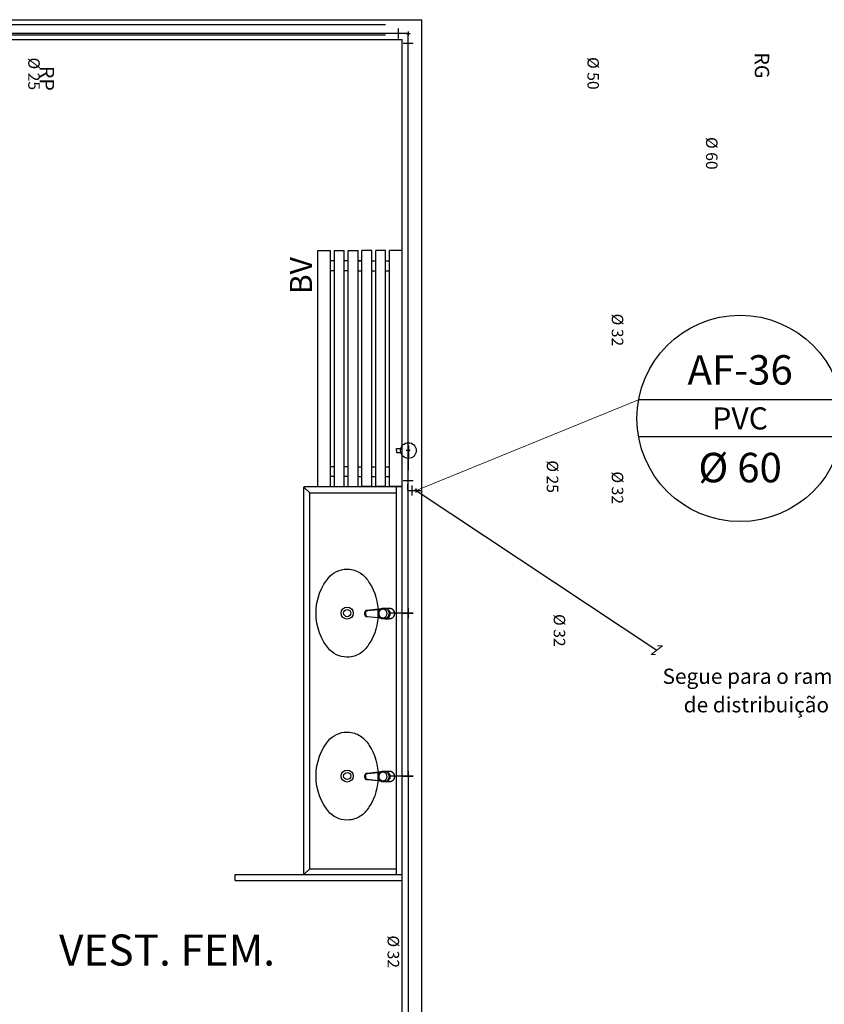
# Model space of a CAD drawing. Extents: x 432 to 211717, y 328 to 7651181.
# Drawn here: x 211603 to 211607, y 7651160 to 7651165 of the extents above; entities that cross this region are included whole.
import ezdxf
from ezdxf.enums import TextEntityAlignment as Align

# ---------------------------------------------------------------- set-up
doc = ezdxf.new("R2010")
doc.units = 0
doc.header["$MEASUREMENT"] = 0
doc.linetypes.add('DASHED2', pattern=[0.375, 0.25, -0.125])
doc.layers.get('0').update_dxf_attribs({"linetype": 'CONTINUOUS'})
for name, color, linetype in [('AC-TUB', 4, 'CONTINUOUS'), ('HID-AF', 72, 'AGUA FRIA'), ('HID-TXT', 2, 'CONTINUOUS')]:
    doc.layers.add(name, color=color, linetype=linetype)
doc.styles.add('0149-11_REF-PE$0$6075', font='romans.shx', dxfattribs={"height": 0.1125})
doc.styles.add('12075', font='romans.shx', dxfattribs={"height": 0.225})
doc.styles.add('REG80', font='romans.shx', dxfattribs={"height": 0.1})
doc.styles.get("Standard").update_dxf_attribs({"font": 'lucon.TTF', "height": 2})
doc.linetypes.add('AGUA FRIA', pattern='A,0.5,-0.2,["AF",Standard,S=0.1,R=0,X=-0.1,Y=-0.05],-0.2', length=0.9)

# ---------------------------------------------------------------- blocks, each defined once
blk = doc.blocks.new('0149-11_REF-PE$0$1170c_p')
for p, q in [((-26, -21.7), (-25.9, -22.8)), ((-25.9, -0.3), (-25.9, -17.2)), ((-25.9, -17.3), (-25.9, -17.3)), ((-25.9, -17.3), (-25.9, -21.9)), ((-25.9, -17.3), (-25.9, -17.3)), ((-25.9, -26.3), (-25.9, -32.3)), ((-23.6, -42.7), (-22.8, -49.5)), ((-22.8, -49.5), (-22.6, -50.8)), ((-21.8, -49.6), (-22.3, -45)), ((-21.6, -50.9), (-21.8, -49.6)), ((21.6, -50.9), (21.8, -49.6)), ((21.8, -49.6), (22.3, -45)), ((22.8, -49.5), (22.6, -50.8)), ((23.6, -42.6), (22.8, -49.5)), ((25.1, -19.9), (25, -19.8)), ((25.9, -0.3), (25.9, -17.2)), ((25.9, -17.2), (25.9, -17.2)), ((25.9, -17.3), (25.9, -17.3)), ((25.9, -17.3), (25.9, -21.9)), ((25.9, -17.3), (25.9, -17.3)), ((25.9, -22.8), (26, -21.7)), ((25.9, -32.3), (25.9, -26.3)), ((26.1, -17.2), (26.1, -17)), ((-22.6, -50.8), (-22.6, -50.8)), ((-22.6, -50.8), (-21.8, -58)), ((-21.8, -58), (-15.8, -112.6)), ((-20.8, -57.7), (-21.6, -50.9)), ((-14.8, -112.3), (-20.8, -57.7)), ((20.8, -57.7), (-20.8, -57.7)), ((14.8, -112.3), (20.8, -57.7)), ((21.8, -58), (15.8, -112.6)), ((20.8, -57.7), (21.6, -50.9)), ((22.6, -50.8), (21.8, -58)), ((22.6, -50.8), (22.6, -50.8)), ((-15.8, -112.6), (-15.4, -115.9)), ((-15.4, -115.9), (-15.4, -116.1)), ((-15.4, -116.1), (-15.3, -116.3)), ((-3.8, -121.9), (3.8, -121.9)), ((3.8, -123.1), (-3.8, -123.1)), ((-3.5, -126.2), (3.5, -126.2)), ((-3.5, -126.2), (3.5, -126.2)), ((-3.5, -126.2), (-3.5, -126.2)), ((3.5, -126.2), (3.5, -126.2)), ((15.3, -116.3), (15.4, -116.1)), ((15.8, -112.6), (15.4, -115.9)), ((15.4, -116.1), (15.4, -115.9))]:
    blk.add_line(p, q)
for points in [[(24.3, 9.3, 0), (24, 10, 0), (23.5, 11.1, 0), (23, 12.2, 0), (22.4, 13.2, 0), (21.8, 14.3, 0), (21.1, 15.3, 0), (20.4, 16.3, 0), (19.7, 17.2, 0), (18.9, 18.1, 0), (18.1, 19, 0), (17.2, 19.8, 0), (16.3, 20.6, 0), (15.4, 21.4, 0), (14.5, 22.1, 0), (13.5, 22.7, 0), (12.5, 23.3, 0), (11.4, 23.9, 0), (10.4, 24.4, 0), (9.3, 24.9, 0), (8.2, 25.3, 0), (7.1, 25.6, 0), (5.9, 25.9, 0), (4.8, 26.2, 0), (3.7, 26.4, 0), (2.5, 26.5, 0), (1.3, 26.6, 0), (0.2, 26.7, 0), (-1, 26.6, 0), (-2.1, 26.6, 0), (-3.3, 26.4, 0), (-4.5, 26.3, 0), (-5.6, 26, 0), (-6.7, 25.7, 0), (-7.8, 25.4, 0), (-8.9, 25, 0), (-10, 24.6, 0), (-11.1, 24.1, 0), (-12.1, 23.5, 0), (-13.2, 22.9, 0), (-14.1, 22.3, 0), (-15.1, 21.6, 0), (-16, 20.9, 0), (-16.9, 20.1, 0), (-17.8, 19.3, 0), (-18.7, 18.4, 0), (-19.4, 17.5, 0), (-20.2, 16.6, 0), (-20.9, 15.6, 0), (-21.6, 14.6, 0), (-22.2, 13.6, 0), (-22.8, 12.5, 0), (-23.3, 11.5, 0), (-23.8, 10.3, 0), (-24.3, 9.2, 0), (-24.7, 8, 0), (-25, 6.9, 0), (-25.3, 5.7, 0), (-25.4, 5.3, 0)], [(25.4, 5.2, 0), (24.9, 7.3, 0), (24.2, 9.4, 0), (23.3, 11.5, 0), (22.3, 13.4, 0), (21.1, 15.3, 0), (19.8, 17.1, 0), (18.3, 18.8, 0), (16.7, 20.3, 0), (14.9, 21.7, 0), (13, 23, 0), (11, 24.1, 0), (9, 25, 0), (6.8, 25.7, 0), (4.6, 26.2, 0), (2.3, 26.5, 0), (0.1, 26.6, 0), (-2.2, 26.5, 0), (-4.5, 26.2, 0), (-6.7, 25.7, 0), (-8.9, 25, 0), (-10.9, 24.1, 0), (-12.9, 23, 0), (-14.8, 21.8, 0), (-16.6, 20.4, 0), (-18.2, 18.9, 0), (-19.7, 17.2, 0), (-21.1, 15.4, 0), (-22.3, 13.5, 0), (-23.3, 11.6, 0), (-24.1, 9.5, 0), (-24.8, 7.4, 0), (-25.4, 5.3, 0)], [(-25.4, -16.8, 0), (-24.6, -13.9, 0), (-23.3, -11, 0), (-21.8, -8.3, 0), (-19.8, -5.8, 0), (-17.6, -3.6, 0), (-15.1, -1.6, 0), (-12.4, 0, 0), (-9.5, 1.3, 0), (-6.4, 2.3, 0), (-3.3, 2.9, 0), (0, 3.1, 0), (3.2, 2.9, 0), (6.3, 2.3, 0), (9.4, 1.4, 0), (12.3, 0.1, 0), (15.1, -1.6, 0), (17.6, -3.5, 0), (19.8, -5.8, 0), (21.7, -8.2, 0), (23.3, -10.9, 0), (24.5, -13.8, 0), (25.4, -16.8, 0), (25.4, -16.8, 0)], [(24.7, -18.5, 0), (24, -15.6, 0), (22.9, -12.7, 0), (21.5, -10, 0), (19.7, -7.5, 0), (17.7, -5.2, 0), (15.3, -3.2, 0), (12.7, -1.5, 0), (9.9, -0.1, 0), (6.9, 0.9, 0), (3.8, 1.5, 0), (0.7, 1.8, 0), (-2.5, 1.7, 0), (-5.6, 1.2, 0), (-8.6, 0.3, 0), (-11.5, -0.9, 0), (-14.2, -2.5, 0), (-16.7, -4.3, 0), (-18.9, -6.5, 0), (-20.8, -8.9, 0), (-22.4, -11.6, 0), (-23.6, -14.4, 0), (-24.4, -17.3, 0), (-24.6, -18.5, 0)], [(-25.9, -0.3, 0), (-25.9, -0.3, 0), (-26, -4.5, 0), (-26.1, -8.6, 0), (-26.1, -12.8, 0), (-26.1, -17, 0)], [(-26.1, -17, 0), (-26.1, -17.5, 0), (-26.1, -18.1, 0), (-26.1, -18.8, 0), (-26.1, -19.6, 0), (-26.1, -20.1, 0)], [(-26.1, -17.2, 0), (-26.1, -17.6, 0), (-26.1, -18.2, 0), (-26.1, -18.9, 0), (-26.1, -19.6, 0), (-26, -20.2, 0)], [(-25.9, -21.9, 0), (-25.7, -18.8, 0), (-25.4, -16.8, 0)], [(-25.4, -21.3, 0), (-25.9, -24.3, 0), (-25.9, -26.3, 0)], [(-25.9, -21.9, 0), (-25.9, -21.9, 0), (-25.9, -22, 0), (-25.8, -22, 0), (-25.7, -22, 0), (-25.6, -22.1, 0), (-25.6, -22.1, 0)], [(-25.9, -31, 0), (-25.9, -32.3, 0)], [(-25.9, -32.3, 0), (-25.9, -33.5, 0)], [(-25.9, -33.5, 0), (-25.9, -34.1, 0), (-25.8, -35.2, 0), (-25.6, -36.4, 0), (-25.4, -37.5, 0), (-25.1, -38.6, 0), (-24.8, -39.7, 0), (-24.4, -40.8, 0), (-24, -41.9, 0), (-23.5, -42.9, 0), (-23, -43.9, 0), (-22.4, -44.9, 0), (-21.8, -45.9, 0), (-21.1, -46.9, 0), (-20.4, -47.8, 0), (-19.6, -48.7, 0), (-18.8, -49.5, 0), (-18, -50.3, 0), (-17.1, -51.1, 0), (-16.2, -51.8, 0), (-15.3, -52.5, 0), (-14.3, -53.2, 0), (-13.3, -53.8, 0), (-12.3, -54.4, 0), (-11.2, -54.9, 0), (-10.1, -55.4, 0), (-9, -55.8, 0), (-7.9, -56.2, 0), (-6.8, -56.5, 0), (-5.6, -56.8, 0), (-4.4, -57, 0), (-3.3, -57.1, 0), (-2.1, -57.3, 0), (-0.9, -57.3, 0), (0, -57.3, 0)], [(0, -1.4, 0), (-3.2, -1.6, 0), (-6.4, -2.2, 0), (-9.4, -3.1, 0), (-12.4, -4.4, 0), (-15.1, -6.1, 0), (-17.6, -8, 0), (-19.8, -10.2, 0), (-21.7, -12.7, 0), (-23.3, -15.4, 0), (-24.5, -18.3, 0), (-25.4, -21.3, 0)], [(0, -1.4, 0), (-0.6, -1.4, 0), (-1.8, -1.4, 0), (-3, -1.5, 0), (-4.2, -1.7, 0), (-5.3, -1.9, 0), (-6.5, -2.2, 0), (-7.6, -2.5, 0), (-8.8, -2.8, 0), (-9.9, -3.2, 0), (-11, -3.7, 0), (-12, -4.2, 0), (-13.1, -4.8, 0), (-14.1, -5.4, 0), (-15, -6, 0), (-16, -6.7, 0), (-16.9, -7.4, 0), (-17.8, -8.2, 0), (-18.6, -9, 0), (-19.4, -9.8, 0), (-20.2, -10.7, 0), (-20.9, -11.6, 0), (-21.6, -12.5, 0), (-22.2, -13.5, 0), (-22.8, -14.5, 0), (-23.4, -15.5, 0), (-23.9, -16.5, 0), (-24.3, -17.6, 0), (-24.7, -18.7, 0), (-25, -19.8, 0), (-25.3, -20.9, 0), (-25.4, -21.3, 0)], [(25, -19.8, 0), (24.8, -19.1, 0), (24.4, -18, 0), (24, -16.9, 0), (23.6, -15.9, 0), (23, -14.9, 0), (22.5, -13.9, 0), (21.8, -12.9, 0), (21.2, -11.9, 0), (20.5, -11, 0), (19.7, -10.1, 0), (18.9, -9.3, 0), (18.1, -8.5, 0), (17.2, -7.7, 0), (16.3, -6.9, 0), (15.4, -6.2, 0), (14.4, -5.6, 0), (13.4, -5, 0), (12.4, -4.4, 0), (11.4, -3.9, 0), (10.3, -3.4, 0), (9.2, -3, 0), (8.1, -2.6, 0), (6.9, -2.3, 0), (5.8, -2, 0), (4.6, -1.8, 0), (3.4, -1.6, 0), (2.3, -1.5, 0), (1.1, -1.4, 0), (0, -1.4, 0)], [(25.4, -21.4, 0), (24.6, -18.4, 0), (23.4, -15.5, 0), (21.8, -12.8, 0), (19.9, -10.3, 0), (17.7, -8.1, 0), (15.2, -6.1, 0), (12.4, -4.5, 0), (9.5, -3.1, 0), (6.5, -2.2, 0), (3.3, -1.6, 0), (0.1, -1.4, 0), (0, -1.4, 0)], [(0, -57.3, 0), (0.7, -57.3, 0), (1.9, -57.3, 0), (3, -57.2, 0), (4.2, -57, 0), (5.4, -56.8, 0), (6.5, -56.5, 0), (7.7, -56.2, 0), (8.8, -55.9, 0), (9.9, -55.4, 0), (11, -55, 0), (12.1, -54.5, 0), (13.1, -53.9, 0), (14.1, -53.3, 0), (15.1, -52.7, 0), (16.1, -52, 0), (17, -51.2, 0), (17.8, -50.5, 0), (18.7, -49.7, 0), (19.5, -48.8, 0), (20.3, -47.9, 0), (21, -47, 0), (21.7, -46.1, 0), (22.3, -45.1, 0), (22.9, -44.1, 0), (23.4, -43.1, 0), (23.9, -42, 0), (24.3, -41, 0), (24.7, -39.9, 0), (25, -38.8, 0), (25.3, -37.7, 0), (25.6, -36.5, 0), (25.7, -35.4, 0), (25.9, -34.3, 0), (25.9, -33.5, 0)], [(25.4, -16.8, 0), (25.9, -19.9, 0), (25.9, -21.9, 0)], [(25.9, -26.3, 0), (25.7, -23.2, 0), (25.4, -21.4, 0)], [(25.9, -21.9, 0), (25.9, -21.9, 0), (25.9, -22, 0), (25.8, -22, 0), (25.7, -22, 0), (25.6, -22.1, 0), (25.6, -22.1, 0)], [(26.1, -17, 0), (26.1, -12.8, 0), (26.1, -8.6, 0), (26, -4.5, 0), (25.9, -0.3, 0), (25.9, -0.3, 0)], [(25.9, -31, 0), (25.9, -32.3, 0)], [(25.9, -33.5, 0), (25.9, -32.3, 0)], [(26, -20.2, 0), (26.1, -19.6, 0), (26.1, -18.9, 0), (26.1, -18.2, 0), (26.1, -17.6, 0), (26.1, -17.2, 0)], [(26.1, -20.1, 0), (26.1, -19.6, 0), (26.1, -18.8, 0), (26.1, -18.1, 0), (26.1, -17.5, 0), (26.1, -17, 0)], [(-20.8, -57.7, 0), (-20.9, -57.7, 0), (-20.9, -57.7, 0), (-21, -57.7, 0), (-21.1, -57.7, 0), (-21.1, -57.7, 0), (-21.2, -57.7, 0), (-21.2, -57.8, 0), (-21.3, -57.8, 0), (-21.4, -57.8, 0), (-21.4, -57.8, 0), (-21.5, -57.8, 0), (-21.5, -57.8, 0), (-21.6, -57.8, 0), (-21.6, -57.9, 0), (-21.6, -57.9, 0), (-21.7, -57.9, 0), (-21.7, -57.9, 0), (-21.7, -57.9, 0), (-21.8, -58, 0), (-21.8, -58, 0), (-21.8, -58, 0), (-21.8, -58, 0), (-21.8, -58, 0)], [(20.8, -57.7, 0), (20.9, -57.7, 0), (20.9, -57.7, 0), (21, -57.7, 0), (21.1, -57.7, 0), (21.1, -57.7, 0), (21.2, -57.7, 0), (21.2, -57.8, 0), (21.3, -57.8, 0), (21.4, -57.8, 0), (21.4, -57.8, 0), (21.5, -57.8, 0), (21.5, -57.8, 0), (21.6, -57.8, 0), (21.6, -57.9, 0), (21.6, -57.9, 0), (21.7, -57.9, 0), (21.7, -57.9, 0), (21.7, -57.9, 0), (21.8, -58, 0), (21.8, -58, 0), (21.8, -58, 0), (21.8, -58, 0), (21.8, -58, 0)], [(-15.4, -116.1, 0), (-15.3, -116.6, 0), (-15.2, -117.3, 0), (-15, -118, 0), (-14.7, -118.7, 0), (-14.4, -119.4, 0), (-14, -120.1, 0), (-13.6, -120.8, 0), (-13.1, -121.5, 0), (-12.6, -122.1, 0), (-12, -122.7, 0), (-11.4, -123.3, 0), (-10.7, -123.9, 0), (-9.9, -124.4, 0), (-9.1, -124.8, 0), (-8.3, -125.2, 0), (-7.5, -125.5, 0), (-6.8, -125.8, 0), (-6, -125.9, 0), (-5.2, -126.1, 0), (-4.3, -126.2, 0), (-3.5, -126.2, 0)], [(-15.3, -116.3, 0), (-15.2, -117, 0), (-15, -117.8, 0), (-14.7, -118.6, 0), (-14.4, -119.4, 0), (-14, -120.1, 0), (-13.6, -120.8, 0), (-13.5, -120.9, 0)], [(-15.1, -115.3, 0), (-14.4, -116.9, 0), (-13.4, -118.4, 0), (-12.2, -119.8, 0), (-10.8, -120.9, 0), (-9.2, -121.9, 0), (-7.5, -122.5, 0), (-5.7, -122.9, 0), (-3.8, -123.1, 0)], [(-3.8, -121.9, 0), (-4.6, -121.9, 0), (-5.4, -121.8, 0), (-6.2, -121.7, 0), (-7, -121.5, 0), (-7.8, -121.2, 0), (-8.5, -120.9, 0), (-9.2, -120.5, 0), (-9.9, -120.1, 0), (-10.6, -119.7, 0), (-11.2, -119.1, 0), (-11.8, -118.6, 0), (-12.3, -118, 0), (-12.8, -117.4, 0), (-13.2, -116.7, 0), (-13.6, -116, 0), (-14, -115.3, 0), (-14.3, -114.6, 0), (-14.5, -113.8, 0), (-14.7, -113.1, 0), (-14.8, -112.3, 0)], [(-13.5, -120.9, 0), (-13.2, -121.4, 0), (-12.7, -122, 0), (-12.5, -122.3, 0), (-12.2, -122.6, 0), (-11.9, -122.9, 0), (-11.6, -123.2, 0), (-11.2, -123.5, 0), (-10.8, -123.8, 0), (-10.3, -124.2, 0), (-9.7, -124.5, 0), (-9.1, -124.9, 0), (-8.5, -125.2, 0), (-7.7, -125.5, 0), (-7, -125.7, 0), (-6.5, -125.9, 0), (-6, -126, 0), (-5.4, -126.1, 0), (-4.8, -126.2, 0), (-4.2, -126.2, 0), (-3.5, -126.2, 0)], [(3.5, -126.2, 0), (4.3, -126.2, 0), (5.2, -126.1, 0), (6, -125.9, 0), (6.8, -125.8, 0), (7.5, -125.5, 0), (8.3, -125.2, 0), (9.1, -124.8, 0), (9.9, -124.4, 0), (10.7, -123.9, 0), (11.4, -123.3, 0), (12, -122.7, 0), (12.6, -122.1, 0), (13.1, -121.5, 0), (13.6, -120.8, 0), (14, -120.1, 0), (14.4, -119.4, 0), (14.7, -118.7, 0), (15, -118, 0), (15.2, -117.3, 0), (15.3, -116.6, 0), (15.4, -116.1, 0)], [(3.5, -126.2, 0), (4.2, -126.2, 0), (4.9, -126.1, 0), (5.6, -126.1, 0), (6.1, -125.9, 0), (6.7, -125.8, 0), (7.4, -125.6, 0), (8.3, -125.3, 0), (9, -124.9, 0), (9.8, -124.5, 0), (10.4, -124.1, 0), (10.9, -123.7, 0), (11.4, -123.4, 0), (11.8, -122.9, 0), (12.4, -122.3, 0), (12.6, -122.2, 0)], [(3.8, -121.9, 0), (4.6, -121.9, 0), (5.4, -121.8, 0), (6.2, -121.7, 0), (7, -121.5, 0), (7.8, -121.2, 0), (8.5, -120.9, 0), (9.2, -120.5, 0), (9.9, -120.1, 0), (10.6, -119.7, 0), (11.2, -119.1, 0), (11.8, -118.6, 0), (12.3, -118, 0), (12.8, -117.4, 0), (13.2, -116.7, 0), (13.6, -116, 0), (14, -115.3, 0), (14.3, -114.6, 0), (14.5, -113.8, 0), (14.7, -113.1, 0), (14.8, -112.3, 0)], [(15.1, -115.3, 0), (14.4, -116.9, 0), (13.4, -118.4, 0), (12.2, -119.8, 0), (10.7, -120.9, 0), (9.2, -121.9, 0), (7.5, -122.5, 0), (5.7, -122.9, 0), (3.8, -123.1, 0)], [(12.6, -122.2, 0), (13, -121.7, 0), (13.5, -121, 0), (14, -120.2, 0), (14.2, -119.8, 0), (14.5, -119.3, 0), (14.7, -118.7, 0), (14.9, -118.2, 0), (15.1, -117.5, 0), (15.2, -116.8, 0), (15.3, -116.3, 0)]]:
    blk.add_polyline3d(points)
blk.add_polyline3d([(21.9, -33.4, 0), (21.7, -30.5, 0), (21.1, -27.7, 0), (20.2, -25.1, 0), (18.8, -22.5, 0), (17.1, -20.2, 0), (15.1, -18.1, 0), (12.8, -16.3, 0), (10.3, -14.8, 0), (7.6, -13.6, 0), (4.8, -12.8, 0), (1.9, -12.4, 0), (-1.1, -12.3, 0), (-4, -12.6, 0), (-6.9, -13.3, 0), (-9.6, -14.4, 0), (-12.2, -15.8, 0), (-14.6, -17.6, 0), (-16.6, -19.6, 0), (-18.4, -21.9, 0), (-19.8, -24.4, 0), (-20.9, -27, 0), (-21.6, -29.8, 0), (-21.9, -32.6, 0), (-21.8, -35.5, 0), (-21.3, -38.3, 0), (-20.5, -41, 0), (-19.2, -43.6, 0), (-17.6, -46, 0), (-15.7, -48.1, 0), (-13.5, -50, 0), (-11, -51.6, 0), (-8.3, -52.9, 0), (-5.5, -53.8, 0), (-2.6, -54.3, 0), (0.3, -54.4, 0), (3.3, -54.2, 0), (6.2, -53.6, 0), (8.9, -52.6, 0), (11.6, -51.3, 0), (14, -49.6, 0), (16.1, -47.7, 0), (18, -45.5, 0), (19.5, -43, 0), (20.7, -40.4, 0), (21.5, -37.7, 0), (21.9, -34.8, 0)], close=True)
for centre, radius, start, end in [((1.9, -0.3), 27.9, 168.4544, 180.0033), ((-1.8, -0.2), 27.7, 14.794, 20.0246), ((-1.9, -0.3), 27.8, 11.3191, 14.7969), ((-1.9, -0.3), 27.9, 359.9969, 11.3462), ((90.5, -15.6), 116.6, 182.2061, 182.9999), ((1.9, -21.8), 27.8, 180.1759, 184.9097), ((1.8, -26.4), 24.2, 11.9779, 15.4211), ((-1.9, -21.8), 27.8, 355.0904, 359.8241), ((-90.5, -15.6), 116.7, 357.0074, 357.7923), ((-4.3, -111.3), 11.6, 186.3208, 199.948), ((4.3, -111.3), 11.6, 339.9849, 353.6792)]:
    blk.add_arc(centre, radius, start, end)

msp = doc.modelspace()

# ---------------------------------------------------------------- linework, layer by layer
for p, q in [((211570.6798, 7651164.5642, 0), (211605.2298, 7651164.5642, 0)), ((211570.7716, 7651164.5399, 0), (211605.0448, 7651164.5399, 0)), ((211605.2298, 7651158.3642, 0), (211605.2298, 7651164.5642, 0)), ((211605.0448, 7651164.4855, 0), (211570.7716, 7651164.4855, 0)), ((211602.4298, 7651164.4642, 0), (211605.1298, 7651164.4642, 0)), ((211605.1298, 7651158.3642, 0), (211605.1298, 7651164.4642, 0)), ((211604.6998, 7651162.1893, 0), (211604.6998, 7651163.3893, 0)), ((211604.6998, 7651163.3893, 0), (211604.7648, 7651163.3893, 0)), ((211604.7648, 7651162.1893, 0), (211604.7648, 7651163.3893, 0)), ((211604.7848, 7651163.3893, 0), (211604.8348, 7651163.3893, 0)), ((211604.7848, 7651162.1893, 0), (211604.7848, 7651163.3893, 0)), ((211604.8348, 7651162.1893, 0), (211604.8348, 7651163.3893, 0)), ((211604.8548, 7651163.3893, 0), (211604.9048, 7651163.3893, 0)), ((211604.8548, 7651162.1893, 0), (211604.8548, 7651163.3893, 0)), ((211604.9048, 7651162.1893, 0), (211604.9048, 7651163.3893, 0)), ((211604.9248, 7651162.1893, 0), (211604.9248, 7651163.3893, 0)), ((211604.9748, 7651163.3893, 0), (211604.9248, 7651163.3893, 0)), ((211604.9748, 7651162.1893, 0), (211604.9748, 7651163.3893, 0)), ((211604.9948, 7651162.1893, 0), (211604.9948, 7651163.3893, 0)), ((211605.0448, 7651163.3893, 0), (211604.9948, 7651163.3893, 0)), ((211605.0448, 7651162.1893, 0), (211605.0448, 7651163.3893, 0)), ((211605.0648, 7651162.1893, 0), (211605.0648, 7651163.3893, 0)), ((211605.1298, 7651163.3893, 0), (211605.0648, 7651163.3893, 0)), ((211605.1298, 7651162.1893, 0), (211605.1298, 7651163.3893, 0)), ((211604.7848, 7651163.337, 0), (211604.7648, 7651163.337, 0)), ((211604.8548, 7651163.337, 0), (211604.8348, 7651163.337, 0)), ((211604.9048, 7651163.337, 0), (211604.9248, 7651163.337, 0)), ((211604.9248, 7651163.337, 0), (211604.9048, 7651163.337, 0)), ((211604.9748, 7651163.337, 0), (211604.9948, 7651163.337, 0)), ((211605.0448, 7651163.337, 0), (211605.0648, 7651163.337, 0)), ((211604.7848, 7651163.287, 0), (211604.7648, 7651163.287, 0)), ((211604.8548, 7651163.287, 0), (211604.8348, 7651163.287, 0)), ((211604.9048, 7651163.287, 0), (211604.9248, 7651163.287, 0)), ((211604.9748, 7651163.287, 0), (211604.9948, 7651163.287, 0)), ((211605.0448, 7651163.287, 0), (211605.0648, 7651163.287, 0)), ((211604.7848, 7651162.2893, 0), (211604.7648, 7651162.2893, 0)), ((211604.8548, 7651162.2893, 0), (211604.8348, 7651162.2893, 0)), ((211604.9048, 7651162.2893, 0), (211604.9248, 7651162.2893, 0)), ((211604.9748, 7651162.2893, 0), (211604.9948, 7651162.2893, 0)), ((211605.0448, 7651162.2893, 0), (211605.0648, 7651162.2893, 0)), ((211604.7848, 7651162.2393, 0), (211604.7648, 7651162.2393, 0)), ((211604.8548, 7651162.2393, 0), (211604.8348, 7651162.2393, 0)), ((211604.9048, 7651162.2393, 0), (211604.9248, 7651162.2393, 0)), ((211604.9748, 7651162.2393, 0), (211604.9948, 7651162.2393, 0)), ((211605.0448, 7651162.2393, 0), (211605.0648, 7651162.2393, 0)), ((211604.6298, 7651162.1893, 0), (211605.1298, 7651162.1893, 0)), ((211604.6298, 7651160.2139, 0), (211604.6298, 7651162.1859, 0)), ((211604.6598, 7651162.1559, 0), (211604.6298, 7651162.1859, 0)), ((211604.6998, 7651162.1893, 0), (211604.7648, 7651162.1893, 0)), ((211604.7848, 7651162.1893, 0), (211604.8348, 7651162.1893, 0)), ((211604.8548, 7651162.1893, 0), (211604.9048, 7651162.1893, 0)), ((211604.9748, 7651162.1893, 0), (211604.9248, 7651162.1893, 0)), ((211605.0448, 7651162.1893, 0), (211604.9948, 7651162.1893, 0)), ((211605.1298, 7651162.1893, 0), (211605.0648, 7651162.1893, 0)), ((211605.0998, 7651162.1859, 0), (211605.0998, 7651160.2139, 0)), ((211604.6598, 7651160.2439, 0), (211604.6598, 7651162.1559, 0)), ((211604.6598, 7651162.1559, 0), (211605.0998, 7651162.1559, 0)), ((211604.2798, 7651160.1839, 0), (211604.2798, 7651160.2139, 0)), ((211604.2798, 7651160.2139, 0), (211605.1298, 7651160.2139, 0)), ((211604.2798, 7651160.2139, 0), (211605.1298, 7651160.2139, 0)), ((211604.6598, 7651160.2439, 0), (211604.6298, 7651160.2139, 0)), ((211604.6598, 7651160.2439, 0), (211605.0998, 7651160.2439, 0)), ((211604.2798, 7651160.1839, 0), (211605.1298, 7651160.1839, 0))]:
    msp.add_line(p, q)
at = {"color": 4}
for p, q in [((211605.1098, 7651164.5192, 1), (211605.1098, 7651164.4692, 1)), ((211605.1598, 7651164.4942, 1), (211602.1535, 7651164.4942, 1)), ((211605.1348, 7651164.4442, 1), (211605.1848, 7651164.4442, 1)), ((211605.1612, 7651162.4219, 0.975), (211605.1612, 7651162.4219, 1.025)), ((211605.1612, 7651162.3719, 1.9), (211605.1567, 7651162.1687, 1.9)), ((211605.1612, 7651162.3969, 1.0437), (211605.1612, 7651162.3469, 1.0437)), ((211605.1612, 7651162.3969, 1.85), (211605.1612, 7651162.3469, 1.85)), ((211605.1612, 7651162.3719, 1), (211605.1612, 7651162.3719, 1.9)), ((211605.1612, 7651162.3219, 0.975), (211605.1612, 7651162.3219, 1.025)), ((211605.1612, 7651162.3219, 1.875), (211605.1612, 7651162.3219, 1.925)), ((211605.1354, 7651162.2187, 1.9), (211605.1854, 7651162.2187, 1.9)), ((211605.1567, 7651162.1687, 1.9), (211605.2011, 7651162.1687, 1.9)), ((211605.1789, 7651162.1937, 1.9), (211605.1789, 7651162.1437, 1.9)), ((211605.1789, 7651162.1687, 1.875), (211605.1789, 7651162.1687, 1.925)), ((211605.2011, 7651162.1687, -0.03), (211605.2011, 7651162.1687, 0.8721)), ((211605.2011, 7651162.1687, 1.0649), (211605.2011, 7651162.1687, 1.9)), ((211605.2011, 7651162.1687, -0.03), (211606.4248, 7651161.3564)), ((211605.1598, 7651161.5946, 0.975), (211605.1598, 7651161.5946, 1.025)), ((211605.1598, 7651161.5696, 0.95), (211605.1598, 7651161.5196, 0.95)), ((211605.1598, 7651161.5446, 0.6), (211605.0598, 7651161.5446, 0.6)), ((211605.1598, 7651161.5446, 0.2977), (211605.0598, 7651161.5446, 0.2977)), ((211605.1098, 7651161.5446, 0.575), (211605.1098, 7651161.5446, 0.625)), ((211605.1098, 7651161.5446, 0.2727), (211605.1098, 7651161.5446, 0.3227)), ((211605.1348, 7651161.5446, 0.65), (211605.1848, 7651161.5446, 0.65)), ((211605.1348, 7651161.5446, 0.3477), (211605.1848, 7651161.5446, 0.3477)), ((211605.1848, 7651161.5446, 0.5477), (211605.1348, 7651161.5446, 0.5477)), ((211605.1598, 7651161.5446, 0.2977), (211605.1598, 7651161.5446, 1)), ((211605.1598, 7651161.4946, 0.975), (211605.1598, 7651161.4946, 1.025)), ((211605.1598, 7651160.7657, 0.975), (211605.1598, 7651160.7657, 1.025)), ((211605.1598, 7651160.7157, 0.6), (211605.0598, 7651160.7157, 0.6)), ((211605.1098, 7651160.7157, 0.575), (211605.1098, 7651160.7157, 0.625)), ((211605.1348, 7651160.7157, 0.65), (211605.1848, 7651160.7157, 0.65)), ((211605.1848, 7651160.7157, 0.5477), (211605.1348, 7651160.7157, 0.5477)), ((211605.1598, 7651160.7407, 0.95), (211605.1598, 7651160.6907, 0.95)), ((211605.1598, 7651160.7407, 0.0137), (211605.1598, 7651160.6907, 0.0137)), ((211605.1598, 7651160.7157, -0.03), (211605.1598, 7651160.7157, 1)), ((211605.1598, 7651160.7157, -0.03), (211605.1598, 7651159.0402, -0.03)), ((211605.1598, 7651160.6657, -0.005), (211605.1598, 7651160.6657, -0.055))]:
    msp.add_line(p, q, dxfattribs=at)
at = {"color": 1}
for p, q in [((211605.1498, 7651164.4942, 0), (211605.1698, 7651164.4942, 0)), ((211605.1598, 7651164.5042, 0), (211605.1598, 7651164.4842, 0)), ((211605.1012, 7651162.3719, 1.8), (211605.1012, 7651162.3819, 1.8)), ((211605.1012, 7651162.3819, 1.8), (211605.1224, 7651162.3819, 1.8)), ((211605.1012, 7651162.3719, 1.8), (211605.1012, 7651162.3619, 1.8)), ((211605.1698, 7651162.3719, 0), (211605.1498, 7651162.3719, 0)), ((211605.1598, 7651162.3619, 0), (211605.1598, 7651162.3819, 0)), ((211605.1012, 7651162.3619, 1.8), (211605.1224, 7651162.3619, 1.8)), ((211605.2111, 7651162.1687, 0), (211605.1911, 7651162.1687, 0)), ((211605.2011, 7651162.1587, 0), (211605.2011, 7651162.1787, 0)), ((211605.1498, 7651161.5446, 0), (211605.1698, 7651161.5446, 0)), ((211605.1598, 7651161.5546, 0), (211605.1598, 7651161.5346, 0)), ((211605.1498, 7651160.7157, 0), (211605.1698, 7651160.7157, 0)), ((211605.1598, 7651160.7257, 0), (211605.1598, 7651160.7057, 0))]:
    msp.add_line(p, q, dxfattribs=at)
at = {"elevation": 0}
for points in [[(211605.0072, 7651161.5446, -0.14623), (211604.9622, 7651161.3896, -0.09047), (211604.9232, 7651161.3446, -0.123903), (211604.8622, 7651161.3211, -0.21906), (211604.7622, 7651161.3561, -0.185248), (211604.6917, 7651161.5446, -0.185248), (211604.7622, 7651161.7331, -0.21906), (211604.8622, 7651161.7681, -0.123903), (211604.9232, 7651161.7446, -0.09047), (211604.9622, 7651161.6996, -0.14623)], [(211605.0072, 7651160.7157, -0.14623), (211604.9622, 7651160.5607, -0.09047), (211604.9232, 7651160.5157, -0.123903), (211604.8622, 7651160.4922, -0.21906), (211604.7622, 7651160.5272, -0.185248), (211604.6917, 7651160.7157, -0.185248), (211604.7622, 7651160.9042, -0.21906), (211604.8622, 7651160.9392, -0.123903), (211604.9232, 7651160.9157, -0.09047), (211604.9622, 7651160.8707, -0.14623)]]:
    msp.add_lwpolyline(points, format="xyb", close=True, dxfattribs=at)
at = {"color": 1}
msp.add_circle((211605.1612, 7651162.3719, 1.8), 0.04, dxfattribs=at)
for centre, radius in [((211604.8497, 7651161.5446, 0), 0.0305), ((211604.8497, 7651161.5446, 0), 0.018), ((211604.8497, 7651160.7157, 0), 0.0305), ((211604.8497, 7651160.7157, 0), 0.018)]:
    msp.add_circle(centre, radius)
at = {"layer": 'AC-TUB', "color": 4}
msp.add_line((211605.1598, 7651160.7157, 1), (211605.1598, 7651164.4942, 1), dxfattribs=at)
at = {"layer": 'HID-AF', "color": 0, "linetype": 'DASHED2', "ltscale": 0.3}
for p, q in [((211605.1598, 7651164.4942, 0), (211605.1598, 7651164.4942, 1)), ((211605.1598, 7651162.3719, 0), (211605.1612, 7651162.3719, 1)), ((211605.1598, 7651161.5446, 0), (211605.1598, 7651161.5446, 0.2977))]:
    msp.add_line(p, q, dxfattribs=at)
at = {"layer": 'HID-AF', "color": 4}
msp.add_line((211605.1761, 7651162.1687, 1.85), (211605.2261, 7651162.1687, 1.85), dxfattribs=at)
at = {"layer": 'HID-TXT', "color": 1, "lineweight": 9}
for p, q in [((211605.2011, 7651162.1687, 0), (211606.3323, 7651162.6292)), ((211606.4536, 7651161.3789, -0.015), (211606.396, 7651161.3338, 0.015)), ((211606.4284, 7651161.3789, -0.015), (211606.4536, 7651161.3789, -0.015)), ((211606.396, 7651161.3338, 0.015), (211606.418, 7651161.3339, 0.015))]:
    msp.add_line(p, q, dxfattribs=at)
at = {"layer": 'HID-TXT', "color": 2}
for p, q in [((211607.3654, 7651162.6292), (211606.3323, 7651162.6292)), ((211607.3654, 7651162.4417), (211606.3323, 7651162.4417))]:
    msp.add_line(p, q, dxfattribs=at)
msp.add_circle((211606.8489, 7651162.5354), 0.525, dxfattribs=at)

# ---------------------------------------------------------------- block references
at = {"xscale": 0.001, "yscale": 0.001, "zscale": 0.001, "rotation": 270}
for p in [(211605.0649, 7651161.5424, 0), (211605.0649, 7651160.7134, 0)]:
    msp.add_blockref('0149-11_REF-PE$0$1170c_p', p, dxfattribs=at)

# ---------------------------------------------------------------- texts
for s, p in [('RG', (211606.9236, 7651164.3976)), ('RP', (211603.286, 7651164.3285, -0.6556))]:
    msp.add_text(s, height=0.07299, rotation=270).set_placement(p)
at = {"style": '0149-11_REF-PE$0$6075'}
msp.add_text('BV', height=0.1125, rotation=90, dxfattribs=at).set_placement((211604.6148, 7651163.1674, 0), align=Align.MIDDLE_LEFT)
at = {"color": 4, "style": 'REG80'}
msp.add_text('AF-36', height=0.15, rotation=360, dxfattribs=at).set_placement((211606.8489, 7651162.7822), align=Align.MIDDLE_CENTER)
at = {"style": '12075'}
msp.add_text('VEST. FEM.', height=0.15821, dxfattribs=at).set_placement((211603.3836, 7651159.8303), align=Align.MIDDLE_LEFT)
at = {"layer": 'HID-TXT', "color": 1, "lineweight": 9, "style": 'REG80'}
for s, height, rotation, p in [('%%C 50', 0.05852, 270, (211606.1012, 7651164.2912)), ('%%C 25', 0.05852, 270, (211603.2564, 7651164.2887)), ('%%C 60', 0.05852, 270, (211606.7045, 7651163.8842)), ('%%C 32', 0.05852, 270, (211606.225, 7651162.9857)), ('PVC', 0.1125, 360, (211606.8489, 7651162.5354)), ('%%C 25', 0.05852, 270, (211605.8945, 7651162.2391)), ('%%C 32', 0.05852, 270, (211606.225, 7651162.1827)), ('%%C 32', 0.05852, 270, (211605.9296, 7651161.4571)), ('Segue para o ramal', 0.077655, 360, (211606.9316, 7651161.2234, 0.03)), ('de distribuição', 0.077655, 360, (211606.9316, 7651161.0784, 0.03)), ('%%C 32', 0.05852, 270, (211605.0845, 7651159.8217))]:
    msp.add_text(s, height=height, rotation=rotation, dxfattribs=at).set_placement(p, align=Align.MIDDLE_CENTER)
at = {"layer": 'HID-TXT', "color": 2, "lineweight": 9, "style": 'REG80'}
msp.add_text('%%C 60', height=0.15, rotation=360, dxfattribs=at).set_placement((211606.8489, 7651162.2852), align=Align.MIDDLE_CENTER)

doc.saveas('drawing.dxf')
